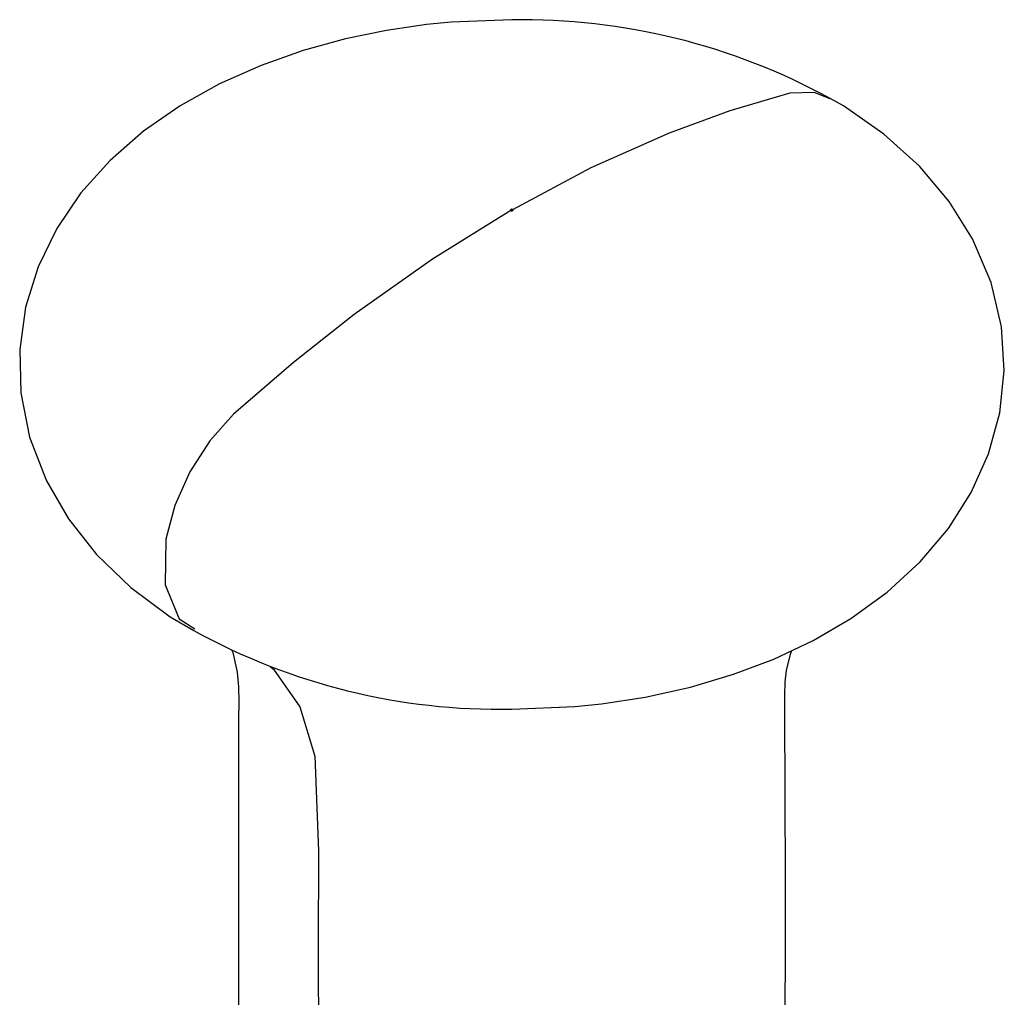
# Paper-space layout '_Isometric' of a CAD drawing. Units: millimetres. Extents: x -1403 to -777, y -1387 to 291.
# Drawn here: x -1398 to -1356, y 193 to 235 of the extents above; entities that cross this region are included whole.
import ezdxf

# ---------------------------------------------------------------- set-up
doc = ezdxf.new("R2010")
doc.units = ezdxf.units.MM

psp = doc.layouts.new('_Isometric')

# ---------------------------------------------------------------- linework, layer by layer
at = {"color": 7, "linetype": 'Continuous', "lineweight": 25}
for q in [(-1376.628, 226.408), (-1376.55, 226.453)]:
    psp.add_line((-1376.589, 226.431), q, dxfattribs=at)
at = {"color": 7, "linetype": 'Continuous', "lineweight": 25, "flags": 128}
for points in [[(-1376.589, 234.533), (-1379.164, 234.428), (-1380.214, 234.325), (-1381.929, 234.077), (-1383.664, 233.72), (-1385.466, 233.227), (-1387.265, 232.591), (-1389.025, 231.807), (-1390.705, 230.871), (-1392.267, 229.785), (-1393.689, 228.544), (-1394.929, 227.161), (-1395.96, 225.644), (-1396.752, 224.016), (-1397.284, 222.293), (-1397.537, 220.493), (-1397.489, 218.642), (-1397.118, 216.765), (-1396.402, 214.897), (-1395.466, 213.28), (-1394.263, 211.761), (-1392.809, 210.363), (-1391.13, 209.11), (-1390.126, 208.524)], [(-1376.55, 226.453), (-1373.206, 228.241), (-1369.882, 229.723), (-1367.295, 230.674), (-1364.742, 231.424), (-1363.732, 231.453), (-1363.046, 231.177)], [(-1376.589, 205.178), (-1373.909, 205.291), (-1372.774, 205.408), (-1370.908, 205.695), (-1368.986, 206.12), (-1367.153, 206.663), (-1365.44, 207.31), (-1363.76, 208.102), (-1362.159, 209.037), (-1360.614, 210.159), (-1359.206, 211.45), (-1358.007, 212.866), (-1357.03, 214.399), (-1356.291, 216.049), (-1355.815, 217.792), (-1355.624, 219.604), (-1355.739, 221.463), (-1356.181, 223.34), (-1356.974, 225.204), (-1357.974, 226.799), (-1359.24, 228.294), (-1360.753, 229.661), (-1362.475, 230.872), (-1363.042, 231.184)], [(-1376.628, 226.408), (-1379.971, 224.335), (-1383.296, 221.979), (-1385.883, 219.943), (-1388.436, 217.746), (-1389.446, 216.609), (-1390.298, 215.281), (-1390.936, 213.851), (-1391.315, 212.418), (-1391.349, 210.468), (-1390.744, 209.018), (-1390.082, 208.598)], [(-1376.55, 226.453), (-1376.568, 226.46), (-1376.589, 226.463), (-1376.61, 226.46), (-1376.628, 226.453), (-1376.64, 226.443), (-1376.644, 226.431), (-1376.64, 226.419), (-1376.628, 226.408)], [(-1376.628, 226.408), (-1376.61, 226.402), (-1376.589, 226.399), (-1376.568, 226.402), (-1376.55, 226.408), (-1376.538, 226.419), (-1376.534, 226.431), (-1376.538, 226.443), (-1376.55, 226.453)], [(-1388.507, 207.676), (-1388.469, 207.584), (-1388.274, 206.747), (-1388.219, 206.127), (-1388.213, 205.511), (-1388.221, 204.749), (-1388.23, 203.852), (-1388.23, 195.776), (-1388.236, 187.341)], [(-1364.942, 187.341), (-1364.946, 189.133), (-1364.941, 197.957), (-1364.961, 205.103), (-1364.966, 205.781), (-1364.948, 206.323), (-1364.893, 206.819), (-1364.728, 207.523), (-1364.668, 207.674)], [(-1386.863, 206.979), (-1386.727, 206.886), (-1385.619, 205.282), (-1384.973, 203.182), (-1384.82, 199.14), (-1384.828, 194.995), (-1384.82, 190.86), (-1384.819, 186.721), (-1384.825, 182.577)]]:
    psp.add_lwpolyline(points, dxfattribs=at)
at = {"color": 7, "linetype": 'Continuous', "lineweight": 25}
for centre, radius, start, end in [((-1376.141, 207.265), 27.271, 61.2936, 90.9402), ((-1377.104, 232.154), 26.981, 241.1403, 271.0933)]:
    psp.add_arc(centre, radius, start, end, dxfattribs=at)

doc.saveas('drawing.dxf')
